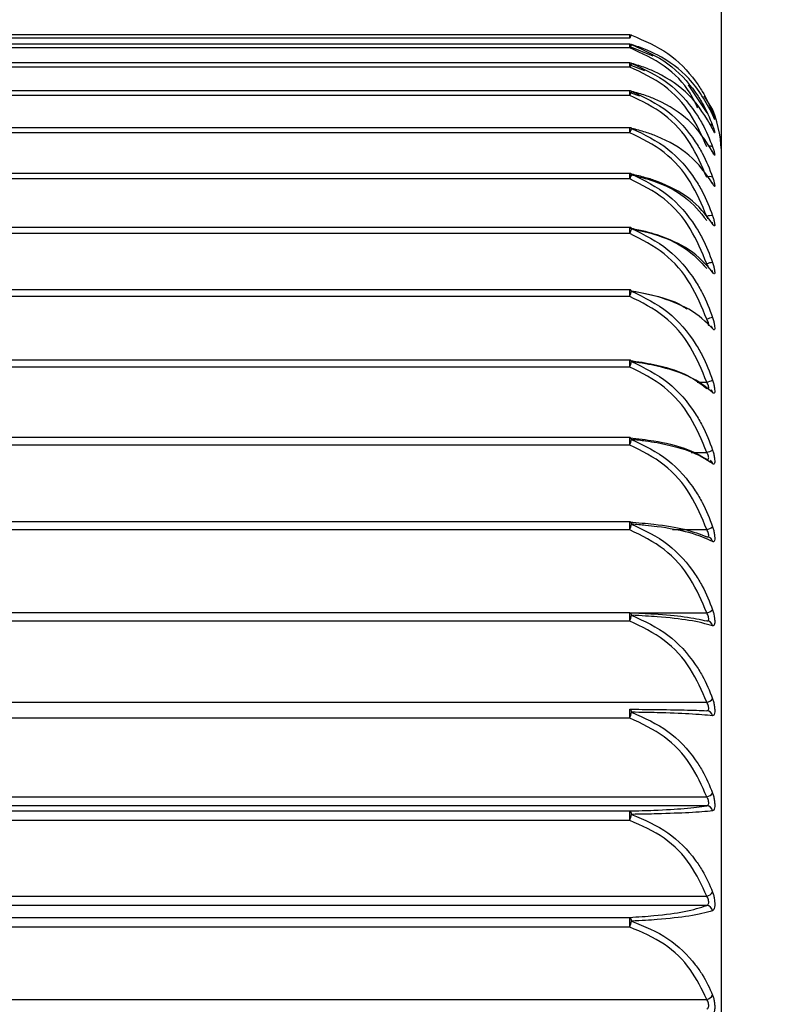
# Model space of a CAD drawing. Extents: x 1.09 to 10.51, y 0.23 to 7.86.
# Drawn here: x 1.4 to 1.43, y 2.17 to 2.2 of the extents above; entities that cross this region are included whole.
import ezdxf

# ---------------------------------------------------------------- set-up
doc = ezdxf.new("R2010")
doc.units = 0
doc.linetypes.add('SLD-SOLID', pattern=[0])
doc.layers.get('0').update_dxf_attribs({"linetype": 'CONTINUOUS'})
doc.styles.add('SLDTEXTSTYLE3', font='TXT', dxfattribs={"width": 0.75})
doc.dimstyles.new('SLDDIMSTYLE0', dxfattribs={"dimtxt": 0.1377952755905512, "dimasz": 0.156, "dimexe": 0, "dimexo": 0.0625, "dimgap": 0.0344488188976378, "dimtad": 0, "dimtih": 1, "dimtoh": 1, "dimdec": 6, "dimlfac": 4, "dimrnd": 1e-09, "dimzin": 12, "dimtxsty": 'SLDTEXTSTYLE3', "dimsah": 1, "dimcen": 0.09, "dimazin": 3, "dimtfac": 1, "dimtmove": 0, "dimatfit": 3, "dimtolj": 1, "dimtzin": 12})

# ---------------------------------------------------------------- blocks, each defined once
blk = doc.blocks.new('_D_9')
at = {"color": 7, "linetype": 'SLD-SOLID'}
for p, q in [((1.341585355454786, 2.199634702603123), (1.341585355454784, 4.993082682504477)), ((1.976814219368733, 2.330169706007279), (1.976814219368732, 4.993082682504477)), ((1.341585355454784, 4.868082682504477), (1.091585355454784, 4.868082682504477)), ((1.976814219368732, 4.868082682504477), (2.226814219368732, 4.868082682504477))]:
    blk.add_line(p, q, dxfattribs=at)
for points in [[(1.341585355454784, 4.868082682504477), (1.185585355454784, 4.894082682504477), (1.185585355454784, 4.842082682504477)], [(1.976814219368732, 4.868082682504477), (2.132814219368732, 4.842082682504477), (2.132814219368732, 4.894082682504477)]]:
    blk.add_solid(points, dxfattribs=at)
at = {"color": 7, "linetype": 'SLD-SOLID', "insert": (1.412412266655593, 4.936335120262322), "char_height": 0.1377952755905512, "attachment_point": 1, "style": 'SLDTEXTSTYLE3'}
blk.add_mtext('2 1/2"', dxfattribs=at)

msp = doc.modelspace()

# ---------------------------------------------------------------- linework, layer by layer
at = {"color": 7, "linetype": 'SLD-SOLID'}
for p, q in [((1.427439219368733, 2.100794706007278), (1.427439219368733, 2.221547881480333)), ((1.423842867091745, 2.204286675450693), (1.373535571645722, 2.204286675450693)), ((1.423842867091745, 2.204163560041434), (1.373535571645722, 2.204163560041434)), ((1.423842867091745, 2.203919887675988), (1.373535571645722, 2.203919887675988)), ((1.423842867091745, 2.203779480462685), (1.373535571645722, 2.203779480462685)), ((1.423842867091745, 2.203828907231057), (1.424744861030664, 2.20346997812049)), ((1.423911119223203, 2.203910390579404), (1.423916743287693, 2.203907067493682)), ((1.423842867091745, 2.203188573495176), (1.373535571645722, 2.203188573495176)), ((1.423842867091745, 2.203030198801857), (1.373535571645722, 2.203030198801857)), ((1.423842867091745, 2.203112238087791), (1.424421471692824, 2.202897595952108)), ((1.426127602797391, 2.2023378287606), (1.426858985009186, 2.201235370162557)), ((1.423842867091745, 2.20209724170337), (1.373535571645722, 2.20209724170337)), ((1.423842867091745, 2.201920334629551), (1.373535571645722, 2.201920334629551)), ((1.423842867091745, 2.202034480633567), (1.424228529022971, 2.201902694307339)), ((1.42709160425342, 2.201374977212117), (1.426759212685588, 2.201907145902701)), ((1.427137245374671, 2.201255217699301), (1.427090920917847, 2.201376363857471)), ((1.423842867091745, 2.200652620723971), (1.373535571645722, 2.200652620723971)), ((1.423842867091745, 2.200456730627456), (1.373535571645722, 2.200456730627456)), ((1.423842867091745, 2.198863617125702), (1.373535571645722, 2.198863617125702)), ((1.423842867091745, 2.198648410400942), (1.373535571645722, 2.198648410400942)), ((1.423842867091745, 2.196741260710651), (1.373535571645722, 2.196741260710651)), ((1.423842867091745, 2.196506522845535), (1.373535571645722, 2.196506522845535)), ((1.423842867091745, 2.194298636511871), (1.373535571645722, 2.194298636511871)), ((1.423842867091745, 2.194044273410261), (1.373535571645722, 2.194044273410261)), ((1.423842867091745, 2.191550804119803), (1.373535571645722, 2.191550804119803)), ((1.423842867091745, 2.191276842681672), (1.373535571645722, 2.191276842681672)), ((1.423842867091745, 2.18851470483489), (1.373535571645722, 2.18851470483489)), ((1.423842867091745, 2.188221292790474), (1.373535571645722, 2.188221292790474)), ((1.423842867091745, 2.185209057218831), (1.373535571645722, 2.185209057218831)), ((1.423842867091745, 2.184896462217817), (1.373535571645722, 2.184896462217817)), ((1.423842867091745, 2.181654241688417), (1.373535571645722, 2.181654241688417)), ((1.423842867091745, 2.181322849649802), (1.373535571645722, 2.181322849649802)), ((1.423842867091745, 2.181322849649802), (1.423842867091745, 2.181654241688417)), ((1.426858985009186, 2.181330939892414), (1.426871949925692, 2.181332563300744)), ((1.370519453728281, 2.178144830795081), (1.426858985009207, 2.178144830795081)), ((1.423842867091745, 2.177522487596257), (1.423842867091745, 2.177872136787278)), ((1.423842867091745, 2.177522487596257), (1.373535571645722, 2.177522487596257)), ((1.370519453728281, 2.174440121704651), (1.426858985009207, 2.174440121704651)), ((1.426858985009186, 2.174090900737814), (1.37051945372826, 2.174090900737814)), ((1.373535571645722, 2.173885708143293), (1.423842867091745, 2.173885708143293)), ((1.423842867091745, 2.173518806552991), (1.423842867091745, 2.173885708143293)), ((1.423842867091745, 2.173518806552991), (1.373535571645722, 2.173518806552991)), ((1.370519453728281, 2.170551097435212), (1.426858985009207, 2.170551097435212)), ((1.426858985009186, 2.17018616252733), (1.37051945372826, 2.17018616252733)), ((1.373535571645722, 2.169718382464267), (1.423842867091745, 2.169718382464267)), ((1.423842867091745, 2.169336490544995), (1.423842867091745, 2.169718382464267)), ((1.423842867091745, 2.169336490544995), (1.373535571645722, 2.169336490544995)), ((1.370519453728281, 2.166501735114617), (1.426858985009207, 2.166501735114617))]:
    msp.add_line(p, q, dxfattribs=at)
at = {"color": 8, "linetype": 'SLD-SOLID'}
for p, q in [((1.423842867091745, 2.204163560041434), (1.423842867091745, 2.204286675450693)), ((1.423842867091745, 2.203779480462685), (1.423842867091745, 2.203919887675988)), ((1.423842867091745, 2.203030198801857), (1.423842867091745, 2.203188573495176)), ((1.423842867091745, 2.201920334629551), (1.423842867091745, 2.20209724170337)), ((1.423842867091745, 2.200456730627456), (1.423842867091745, 2.200652620723971)), ((1.423842867091745, 2.198648410400942), (1.423842867091745, 2.198863617125702)), ((1.423842867091745, 2.196506522845535), (1.423842867091745, 2.196741260710651)), ((1.423842867091745, 2.194044273410261), (1.423842867091745, 2.194298636511871)), ((1.423842867091745, 2.191276842681672), (1.423842867091745, 2.191550804119803)), ((1.426487205117512, 2.190683646861976), (1.426858985009207, 2.190683646861976)), ((1.423842867091745, 2.188221292790474), (1.423842867091745, 2.18851470483489)), ((1.426253805222677, 2.187931178230476), (1.426858985009207, 2.187931178230476)), ((1.423842867091745, 2.184896462217817), (1.423842867091745, 2.185209057218831)), ((1.425512990612393, 2.184911217570255), (1.426858985009207, 2.184911217570255)), ((1.423842867091745, 2.18164238394302), (1.426858985009207, 2.18164238394302))]:
    msp.add_line(p, q, dxfattribs=at)
at = {"color": 7, "linetype": 'SLD-SOLID', "flags": 128}
for points in [[(1.423916743287693, 2.20317281965653), (1.423910421308465, 2.203178761004505), (1.423906807247616, 2.203180258530847)], [(1.42709160425342, 2.19846673551068), (1.42707986943649, 2.198496918461761), (1.427077938193036, 2.198500482508234)], [(1.42709160425342, 2.196892039442688), (1.42707986943649, 2.196924287545825), (1.427071810079295, 2.196938836611537)], [(1.42709160425342, 2.194994604656813), (1.42707986943649, 2.195028719091725), (1.427063712872775, 2.195056777309231)]]:
    msp.add_lwpolyline(points, dxfattribs=at)
at = {"color": 7, "linetype": 'SLD-SOLID'}
for centre, radius, start, end in [((1.423842867091745, 2.204036675450694), 0.0002500000000000237, 73.23407735479681, 90), ((1.424032581678079, 2.204118460156601), 0.0001950015996857919, 126.4440946429819, 166.6275833056061), ((1.423842867091745, 2.203669887675988), 0.0002499999999998614, 74.15662960496321, 90), ((1.424134682199834, 2.203695693587021), 0.0003036054970558308, 135.8760926169582, 163.9800016779936), ((1.423842867091745, 2.202938573495176), 0.0002499999999998614, 75.18133966982239, 90), ((1.424296453687852, 2.202885689416866), 0.0004760501680690824, 142.904077894717, 162.3285000165863), ((1.423842867091745, 2.201847241703371), 0.0002499999999999525, 76.30402107976286, 90), ((1.42456287341213, 2.201676844710292), 0.0007600634461509568, 148.222574633623, 161.3156212626249), ((1.423895717876518, 2.202068193231717), 2.283805428396468e-05, 22.98155671115697, 73.87812112464243), ((1.422439219368733, 2.199544706007278), 0.005000000000000267, 0, 20.7378663586501), ((1.423842867091745, 2.200402620723971), 0.000250000000000049, 77.51956618856686, 90), ((1.425042191056183, 2.200036470061069), 0.001270825289067957, 152.3259230988901, 160.6887966753742), ((1.423887245403796, 2.200617296324459), 3.095868968799851e-05, 17.67116813740406, 71.84137727140214), ((1.423842867091745, 2.198613617125702), 0.0002499999999998614, 78.82186204751304, 90), ((1.42608423526748, 2.197845162914553), 0.002380953133429514, 155.5532576320982, 160.2836540365584), ((1.423879252742407, 2.1988224867412), 3.83402457550177e-05, 12.08505037842808, 71.6357509037123), ((1.427027355232113, 2.196796899146204), 0.0004141363557685044, 81.07509713258254, 113.9887621782628), ((1.423842867091745, 2.196491260710651), 0.0002500000000003055, 80.2037306042718, 90), ((1.423867809130392, 2.196691175088529), 4.966152350952827e-05, 9.818285902802812, 69.25041572854093), ((1.429834377596668, 2.194325227421976), 0.006376225204260531, 158.1371647050109, 159.9952381157312), ((1.427103452109629, 2.19471072108949), 0.0006564780194895646, 91.0341077589085, 111.8632081059656), ((1.423842867091745, 2.194048636511871), 0.0002500000000003055, 81.65690205706649, 90), ((1.399830061627307, 2.202900249487298), 0.02559381055157681, 339.7559134878462, 340.2394097433586), ((1.423859262229839, 2.19424178352507), 5.773764952799409e-05, 5.403688783185563, 69.85996736808782), ((1.427383074735833, 2.191681677273456), 0.00156060897869703, 100.7641782321516, 109.6226440484285), ((1.426902255614992, 2.192743948007102), 0.0001939901611990916, 12.55878937180801, 39.33740490638348), ((1.423842867091745, 2.191300804119802), 0.0002500000000003055, 83.17202922282078, 90), ((1.418941592900476, 2.193107317683318), 0.005231933431308666, 339.5208879530007, 341.9747140847498), ((1.423847433372754, 2.191484320857351), 6.942783114071148e-05, 3.339789216965979, 68.75654551468195), ((1.425112315366511, 2.196219436639314), 0.005804810358623951, 287.5116900506424, 289.9362210545376), ((1.426889138616517, 2.190237194559566), 0.000206988819998424, 11.99997438008821, 45.19572054148154), ((1.423842867091745, 2.18826470483489), 0.0002500000000000694, 84.73874873282936, 90), ((1.420872781992876, 2.189346015899754), 0.003175910509928481, 339.2591349651336, 343.4261987778711), ((1.423832046751879, 2.188435852237511), 8.48023363225672e-05, 2.862350170717962, 66.55172524390703), ((1.426550434946228, 2.189029217250832), 0.001140566890448629, 285.6954161232765, 298.3251061721767), ((1.426877238579281, 2.187448423940162), 0.000218820995987491, 11.58170013446609, 52.89488938606545), ((1.423842867091745, 2.184959057218831), 0.0002499999999999307, 86.34579175866722, 90), ((1.42382729138566, 2.185124754048427), 8.952332163511041e-05, 357.7112037913503, 69.39223457963178), ((1.421625907616406, 2.185749795525949), 0.002375518269781083, 338.9477081409495, 344.655448740305), ((1.426690250573796, 2.18557587176127), 0.0006857379261262472, 284.2446369109767, 305.8232870055221), ((1.426872130989761, 2.184398943167478), 0.0002230481550860363, 62.82921636201581, 93.37884863507793), ((1.426740554494952, 2.182149146389552), 0.0005204171057163367, 283.1539583965313, 312.4195727609849), ((1.422042792556431, 2.182029447678756), 0.001933791381511512, 338.5680958926727, 345.7091747875187), ((1.426863641795644, 2.181099213839417), 0.0002317728398625715, 10.40369024484208, 91.15126589145224), ((1.426765091127727, 2.178572887400122), 0.0004382334059593329, 282.3718479792876, 318.1648298577783), ((1.423793013572848, 2.177758825886038), 0.0001237931083961772, 358.1662907688843, 66.25189404944001), ((1.426856094249785, 2.177574151626818), 0.0002393426636638178, 10.26736420502009, 89.30796984595722), ((1.422319974826705, 2.178134569886133), 0.001641293873898747, 338.103772610143, 346.623725966629), ((1.426778876024287, 2.174822678022395), 0.0003908539186331007, 281.8270924604716, 323.1411211350613), ((1.426848794121659, 2.173844279037018), 0.0002468321646221879, 10.35740724465852, 87.6337733096277), ((1.423756599230323, 2.173750769618326), 0.0001601578890807075, 0.7530165828478462, 57.40871768239931), ((1.422527121627918, 2.174062772671977), 0.001423757445699838, 337.538424756395, 347.4282384978035), ((1.426787347179992, 2.170904911664957), 0.0003609937502845093, 281.4461103121899, 327.4403880097439), ((1.426841831542971, 2.169932585901149), 0.0002541561463917081, 10.65665307107331, 86.13006053490177), ((1.423712391259167, 2.169560787466765), 0.0002045974734069109, 2.806777025566602, 50.37800980068913), ((1.422694777522976, 2.169827269767606), 0.001248588764671307, 336.8545186687044, 348.1469221965551), ((1.426792988269702, 2.16683620938662), 0.0003409231706079128, 281.1619256203267, 331.1521501145874)]:
    msp.add_arc(centre, radius, start, end, dxfattribs=at)
at = {"color": 8, "linetype": 'SLD-SOLID'}
for centre, radius, start, end in [((1.427007993378329, 2.201182576996301), 9.711317930567299e-05, 30.57509474030302, 82.73070377316134), ((1.426994989606807, 2.200644116714043), 0.000135750023516142, 44.62578508769582, 98.48021177028187), ((1.426988707746691, 2.199725425168254), 0.0002030910636199016, 59.55891835971428, 105.9696860080426), ((1.426996801997733, 2.198449384866599), 0.0002870008332810715, 70.71177096299822, 112.965677669937), ((1.426868506042601, 2.184395989617637), 0.0002273388325839972, 11.08391005516605, 62.35635329420933), ((1.423809888994396, 2.181555676129744), 0.0001069140117915859, 358.0848845504852, 66.99384753090777)]:
    msp.add_arc(centre, radius, start, end, dxfattribs=at)
at = {"color": 7, "linetype": 'SLD-SOLID'}
for points, knots in [([(1.423916743287693, 2.204275326632282), (1.424413754702126, 2.204063107210884), (1.425403333348641, 2.203640565994139), (1.426232866344362, 2.202760633458347), (1.426778985420415, 2.201953763231386), (1.426967293495641, 2.201518989365874), (1.42709160425342, 2.201231975287377)], [0, 0, 0, 0, 0.3378666302645157, 0.6727121208286716, 0.7839423284259989, 1, 1, 1, 1]), ([(1.426511752602534, 2.201426786114257), (1.426419104690895, 2.201622073576147), (1.426122260645202, 2.202247774892399), (1.425246074877385, 2.203141877088816), (1.424311283305116, 2.20356663689021), (1.423842867091745, 2.203779480462685)], [0, 0, 0, 0, 0.1845819561676634, 0.5914008601095369, 1, 1, 1, 1]), ([(1.423916743287693, 2.203907067493682), (1.424413754702126, 2.203686167249975), (1.425403333348641, 2.203246342010886), (1.426232866344362, 2.202330466877327), (1.426778985420415, 2.201490677616472), (1.426967293495641, 2.201038187127562), (1.42709160425342, 2.200739477497096)], [0, 0, 0, 0, 0.3378666302645101, 0.6727121208286849, 0.7839423284259793, 1, 1, 1, 1]), ([(1.42709160425342, 2.201167601616896), (1.42682354462074, 2.201660334266399), (1.426328267844661, 2.202570725121132), (1.425259329219686, 2.203352615711773), (1.424448847652467, 2.203736964752667), (1.424102652331892, 2.203847636224008), (1.423916743287693, 2.203907067493683)], [0, 0, 0, 0, 0.4166527364305775, 0.7698228262886297, 0.876393423544667, 1, 1, 1, 1]), ([(1.426858985009186, 2.199902936524714), (1.42666741449618, 2.200343317518622), (1.426280312760403, 2.20123318435914), (1.425253537546081, 2.202373544860342), (1.424313774479301, 2.20281099580432), (1.423842867091745, 2.203030198801857)], [0, 0, 0, 0, 0.3283192037112832, 0.663426388807087, 0.9999999999999999, 0.9999999999999999, 0.9999999999999999, 0.9999999999999999]), ([(1.423916743287693, 2.20317281965653), (1.424413754702126, 2.202944600513972), (1.425403333348641, 2.202490202921396), (1.426232866344362, 2.201544031864828), (1.426778985420415, 2.200676501150131), (1.426967293495641, 2.200209083792155), (1.42709160425342, 2.199900520253922)], [0, 0, 0, 0, 0.3378666302645152, 0.6727121208286674, 0.7839423284259985, 1, 1, 1, 1]), ([(1.42709160425342, 2.200611127041218), (1.42682354462074, 2.201071920069861), (1.426328267844661, 2.201923298113562), (1.425259329219686, 2.202654398357461), (1.424448847652467, 2.203013773245828), (1.424102652331892, 2.203117251297851), (1.423916743287693, 2.203172819656531)], [0, 0, 0, 0, 0.4166527364305679, 0.7698228262886346, 0.8763934235446567, 1, 1, 1, 1]), ([(1.426858985009186, 2.198706061929109), (1.42666741449618, 2.199158695728602), (1.426280312760403, 2.200073321506367), (1.425253537546081, 2.201245410478393), (1.424313774479301, 2.201695032704609), (1.423842867091745, 2.201920334629551)], [0, 0, 0, 0, 0.3283192037112809, 0.6634263888070809, 0.9999999999999999, 0.9999999999999999, 0.9999999999999999, 0.9999999999999999]), ([(1.423916743287693, 2.202077110002904), (1.424413754702126, 2.2018429790084), (1.425403333348641, 2.201376810574597), (1.426232866344362, 2.200406177054219), (1.426778985420414, 2.199516253501018), (1.426967293495641, 2.199036791057419), (1.42709160425342, 2.198720276008242)], [0, 0, 0, 0, 0.3378666302645371, 0.6727121208286859, 0.7839423284260074, 1, 1, 1, 1]), ([(1.42709160425342, 2.199708984335889), (1.42682354462074, 2.200134996801422), (1.426328267844661, 2.200922113005338), (1.425259329219686, 2.201597915426376), (1.424448847652467, 2.201930100496527), (1.424102652331892, 2.202025747152629), (1.423916743287693, 2.202077110002905)], [0, 0, 0, 0, 0.4166527364305901, 0.7698228262886758, 0.8763934235447182, 1, 1, 1, 1]), ([(1.427171792021893, 2.201157912191997), (1.427170751019587, 2.201160944652002), (1.427168105952628, 2.201168649783605), (1.427141464682861, 2.201245616443413), (1.427108306386661, 2.201331644236062), (1.42709160425342, 2.201374977212117)], [0, 0, 0, 0, 0.2436171543099915, 0.619003129898648, 1, 1, 1, 1]), ([(1.427156315860793, 2.201012603110418), (1.42715582175527, 2.201013676897278), (1.427154503347962, 2.201016542051331), (1.427143188912314, 2.20104302081619), (1.42712315411221, 2.201092470196099), (1.427099138404608, 2.201149636840959), (1.427087906997547, 2.201176371920738)], [0, 0, 0, 0, 0.1222444333004109, 0.326181243912713, 0.6848757130172598, 1, 1, 1, 1]), ([(1.42709160425342, 2.201231975287377), (1.427106752477821, 2.201190446039942), (1.427137681031799, 2.201105654612444), (1.427165912401207, 2.20101441817254), (1.427177546480387, 2.200967914213388), (1.427169372800498, 2.200978625775737), (1.427141924513762, 2.201045572288434), (1.427108460419771, 2.201126724510016), (1.42709160425342, 2.201167601616896)], [0, 0, 0, 0, 0.15750124586371, 0.3215747044424593, 0.4835002420716728, 0.6493317748973787, 0.8233652482080701, 1, 1, 1, 1]), ([(1.427174239663983, 2.201150815097713), (1.427172787518706, 2.201155220389974), (1.427169674366093, 2.201164664587689), (1.427148527944423, 2.201223712809594), (1.427137245374671, 2.201255217699301)], [0, 0, 0, 0, 0.4664548958310489, 0.9999999999999999, 0.9999999999999999, 0.9999999999999999, 0.9999999999999999]), ([(1.423916743287693, 2.200626693947179), (1.424413754702127, 2.200388094596167), (1.425403333348641, 2.199913029404549), (1.426232866344363, 2.198923917698781), (1.426778985420414, 2.198017087981711), (1.426967293495641, 2.197528536497892), (1.42709160425342, 2.1972060213583)], [0, 0, 0, 0, 0.3378666302644965, 0.6727121208286364, 0.7839423284259855, 1, 1, 1, 1]), ([(1.42709160425342, 2.19846673551068), (1.42682354462074, 2.198855340904588), (1.426328267844661, 2.19957334243558), (1.425259329219686, 2.200189680487106), (1.424448847652467, 2.200492627707618), (1.424102652331892, 2.20057985327436), (1.423916743287693, 2.20062669394718)], [0, 0, 0, 0, 0.4166527364305809, 0.7698228262886404, 0.8763934235446657, 1, 1, 1, 1]), ([(1.42714080247785, 2.200507142051392), (1.42714085108711, 2.200507054402276), (1.427141034292847, 2.200506724057393), (1.427133625303408, 2.200521064338667), (1.427117279914824, 2.200556126477424), (1.42709719362672, 2.200600711761241), (1.427086193277214, 2.200625129100187)], [0, 0, 0, 0, 0.07174145590427114, 0.2703897573396228, 0.6004255424951286, 1, 1, 1, 1]), ([(1.42709160425342, 2.200739477497096), (1.42710675247782, 2.200695893840829), (1.427137681031799, 2.200606907869285), (1.427165912401207, 2.200505554520151), (1.427177546480388, 2.200446803852706), (1.427169372800498, 2.200444302866797), (1.427141924513763, 2.200498516428294), (1.427108460419771, 2.200573404994246), (1.42709160425342, 2.200611127041218)], [0, 0, 0, 0, 0.1575012458637322, 0.3215747044423509, 0.483500242071839, 0.6493317748974872, 0.8233652482081437, 1, 1, 1, 1]), ([(1.426858985009186, 2.197175264563767), (1.42666741449618, 2.197637360530955), (1.426280312760403, 2.198571106273902), (1.425253537546082, 2.199767697398481), (1.424313774479301, 2.200226718836397), (1.423842867091745, 2.200456730627456)], [0, 0, 0, 0, 0.3283192037112851, 0.6634263888071015, 1, 1, 1, 1]), ([(1.42709160425342, 2.199900520253922), (1.427106752477821, 2.199855150896557), (1.4271376810318, 2.199762519009072), (1.427165912401207, 2.199651673627809), (1.427177546480387, 2.199581038469473), (1.427169372800498, 2.199565340354715), (1.427141924513762, 2.199606486720378), (1.427108460419771, 2.199674649917787), (1.42709160425342, 2.199708984335889)], [0, 0, 0, 0, 0.1575012458638469, 0.3215747044423345, 0.4835002420718083, 0.6493317748974374, 0.8233652482080092, 1, 1, 1, 1]), ([(1.427124995325111, 2.199649440759004), (1.427125118086647, 2.199649257234145), (1.427126022577061, 2.199647905047773), (1.427120168791737, 2.199657483873641), (1.427107104991188, 2.199682220892094), (1.42709114871209, 2.199714739342552), (1.42708273613821, 2.199731883932795)], [0, 0, 0, 0, 0.03566063860334145, 0.2627427673291289, 0.6112984173392855, 1, 1, 1, 1]), ([(1.423842867091745, 2.198824464987156), (1.424166308296617, 2.198744769945737), (1.424988855252407, 2.198542096592054), (1.42613260710592, 2.197937426096484), (1.426603518767079, 2.197341702460549), (1.426858985009186, 2.197018526605799)], [0, 0, 0, 0, 0.2286828431829977, 0.5815659033799242, 1, 1, 1, 1]), ([(1.426858985009186, 2.19531998230349), (1.42666741449618, 2.19578869146307), (1.426280312760403, 2.196735800318192), (1.425253537546082, 2.197949516213136), (1.424313774479301, 2.198415106842945), (1.423842867091745, 2.198648410400942)], [0, 0, 0, 0, 0.3283192037112905, 0.6634263888070916, 1, 1, 1, 1]), ([(1.423916743287693, 2.198830513786652), (1.424413754702127, 2.198588917123472), (1.425403333348641, 2.19810788410892), (1.426232866344362, 2.197106392420341), (1.426778985420415, 2.196188247446161), (1.426967293495641, 2.19569361900448), (1.42709160425342, 2.195367092187555)], [0, 0, 0, 0, 0.3378666302645182, 0.6727121208286636, 0.7839423284260025, 1, 1, 1, 1]), ([(1.42709160425342, 2.196892039442688), (1.42682354462074, 2.197240841883494), (1.426328267844661, 2.197885302023364), (1.425259329219686, 2.198438375776334), (1.424448847652467, 2.198710217376854), (1.424102652331892, 2.198788484079613), (1.423916743287693, 2.198830513786653)], [0, 0, 0, 0, 0.4166527364305666, 0.7698228262886262, 0.8763934235446582, 1, 1, 1, 1]), ([(1.42709160425342, 2.198720276008242), (1.42710675247782, 2.198673400666953), (1.4271376810318, 2.198577693969919), (1.427165912401207, 2.198458039955161), (1.427177546480387, 2.198375955795172), (1.427169372800498, 2.198347157335664), (1.427141924513763, 2.198374982824467), (1.427108460419771, 2.198436000404554), (1.42709160425342, 2.19846673551068)], [0, 0, 0, 0, 0.15750124586367, 0.3215747044424458, 0.4835002420718323, 0.6493317748975378, 0.8233652482079656, 1, 1, 1, 1]), ([(1.427108627424643, 2.198447000448692), (1.427108074908265, 2.198447815329126), (1.427106673911697, 2.198449881593106), (1.427095807323804, 2.198467571885618), (1.427083971065169, 2.198489702806587), (1.427078132452509, 2.198500619590289)], [0, 0, 0, 0, 0.2481013530356692, 0.6291019742915291, 1, 1, 1, 1]), ([(1.42709160425342, 2.1972060213583), (1.427106752477821, 2.197157929035155), (1.4271376810318, 2.197059737592182), (1.427165912401207, 2.196932012650721), (1.427177546480388, 2.196838985565223), (1.427169372800498, 2.196797264313042), (1.427141924513762, 2.196811597371593), (1.427108460419771, 2.196865093140687), (1.42709160425342, 2.196892039442688)], [0, 0, 0, 0, 0.1575012458637297, 0.3215747044424481, 0.4835002420717897, 0.6493317748974672, 0.8233652482082164, 1, 1, 1, 1]), ([(1.423842867091745, 2.196711997608865), (1.424166308296617, 2.196642363172026), (1.424988855252407, 2.196465275054688), (1.42613260710592, 2.195936937423103), (1.426603518767079, 2.195416417210532), (1.426858985009186, 2.195134038680515)], [0, 0, 0, 0, 0.2286828431830004, 0.5815659033799317, 1, 1, 1, 1]), ([(1.427091171774599, 2.19690865117234), (1.427091166754594, 2.196908665928754), (1.427091150677262, 2.19690871318842), (1.427084134119773, 2.196918441943769), (1.427075524181001, 2.196933059005162), (1.427072085807875, 2.196938896318574)], [0, 0, 0, 0, 0.2142653193341736, 0.6862173958132595, 0.9999999999999999, 0.9999999999999999, 0.9999999999999999, 0.9999999999999999]), ([(1.426858985009186, 2.193151653580352), (1.42666741449618, 2.193624086184496), (1.426280312760403, 2.194578718910757), (1.425253537546082, 2.195802076613969), (1.424313774479301, 2.196271365914615), (1.423842867091745, 2.196506522845535)], [0, 0, 0, 0, 0.3283192037113067, 0.6634263888070973, 1, 1, 1, 1]), ([(1.423916743287693, 2.196699643569302), (1.424413754702127, 2.196456539117722), (1.425403333348642, 2.19597250400873), (1.426232866344361, 2.194964806866631), (1.426778985420415, 2.194041007304419), (1.426967293495641, 2.1935433514537), (1.42709160425342, 2.193214826105851)], [0, 0, 0, 0, 0.3378666302644928, 0.6727121208286467, 0.7839423284259861, 1, 1, 1, 1]), ([(1.42709160425342, 2.194994604656813), (1.42682354462074, 2.19530145366148), (1.426328267844661, 2.195868399099161), (1.425259329219686, 2.196354798669974), (1.424448847652467, 2.196593858656638), (1.424102652331892, 2.196662683955163), (1.423916743287693, 2.196699643569302)], [0, 0, 0, 0, 0.4166527364305794, 0.7698228262886347, 0.8763934235446744, 1, 1, 1, 1]), ([(1.42709160425342, 2.195367092187555), (1.427106752477821, 2.195318079387718), (1.427137681031801, 2.195218008581706), (1.427165912401207, 2.195083000180277), (1.427177546480388, 2.194979603712186), (1.427169372800498, 2.194925216892727), (1.427141924513762, 2.194925969152953), (1.427108460419771, 2.194971613291849), (1.42709160425342, 2.194994604656813)], [0, 0, 0, 0, 0.157501245863785, 0.3215747044423444, 0.483500242071827, 0.6493317748974662, 0.8233652482081898, 1, 1, 1, 1]), ([(1.427073303032699, 2.19504350198267), (1.427073474088847, 2.195043317245778), (1.427074762521553, 2.195041925766689), (1.427071055085432, 2.195045923097766), (1.427065416718754, 2.19505452923807), (1.42706396261408, 2.195056748715723)], [0, 0, 0, 0, 0.1020170537218778, 0.7684149907496938, 1, 1, 1, 1]), ([(1.423842867091745, 2.194277901530467), (1.424162402603312, 2.194217845548345), (1.424975016946654, 2.194065116506631), (1.425765984554862, 2.193799363290146), (1.426040069352257, 2.193576645536331), (1.42607270458252, 2.19355012657122)], [0, 0, 0, 0, 0.3634138323933999, 0.9242017931685657, 1, 1, 1, 1]), ([(1.426858985009186, 2.190683646861976), (1.42666741449618, 2.19115689020658), (1.426280312760402, 2.192113161175773), (1.425253537546082, 2.193338618280206), (1.424313774479301, 2.193808712927097), (1.423842867091745, 2.194044273410261)], [0, 0, 0, 0, 0.3283192037112838, 0.6634263888070883, 1, 1, 1, 1]), ([(1.423916743287692, 2.194247220818605), (1.424413754702126, 2.194004107398411), (1.425403333348641, 2.193520054432384), (1.426232866344362, 2.192512364624739), (1.426778985420414, 2.191588606005991), (1.426967293495641, 2.19109099096004), (1.42709160425342, 2.190762492549281)], [0, 0, 0, 0, 0.3378666302645069, 0.6727121208286491, 0.7839423284259793, 1, 1, 1, 1]), ([(1.42709160425342, 2.192786129469469), (1.42682354462074, 2.193049133211846), (1.42632826784466, 2.193535068540187), (1.425259329219686, 2.193951795113743), (1.424448847652467, 2.194156599602238), (1.424102652331892, 2.194215559165678), (1.423916743287693, 2.194247220818605)], [0, 0, 0, 0, 0.4166527364305816, 0.7698228262886441, 0.8763934235446732, 1, 1, 1, 1]), ([(1.427054130233813, 2.192864618770936), (1.427054595083448, 2.192864035605827), (1.427055249247334, 2.192863214941414), (1.427052986663938, 2.192866169545975), (1.427052331874993, 2.192867024605023)], [0, 0, 0, 0, 0.7106011889361474, 1, 1, 1, 1]), ([(1.42709160425342, 2.193214826105851), (1.427106752477821, 2.19316519500953), (1.4271376810318, 2.193063861810275), (1.427165912401207, 2.192922402320568), (1.427177546480387, 2.192809273943493), (1.427169372800498, 2.192742556869583), (1.427141924513762, 2.192729723693551), (1.427108460419771, 2.192767234790953), (1.42709160425342, 2.192786129469469)], [0, 0, 0, 0, 0.1575012458637623, 0.3215747044423643, 0.4835002420717608, 0.6493317748974317, 0.8233652482082714, 1, 1, 1, 1]), ([(1.423842867091745, 2.191537183763702), (1.424166308296617, 2.191488893820529), (1.424988855252407, 2.19136608712443), (1.42613260710592, 2.190999696652077), (1.426603518767079, 2.190638727387062), (1.426858985009186, 2.190442904116467)], [0, 0, 0, 0, 0.2286828431830186, 0.5815659033799456, 1, 1, 1, 1]), ([(1.423916743287693, 2.191488365536333), (1.424413754702126, 2.191246742022602), (1.425403333348641, 2.190765655547041), (1.426232866344362, 2.189764185816604), (1.426778985420415, 2.188846163420386), (1.426967293495641, 2.188351657141435), (1.42709160425342, 2.188025210969706)], [0, 0, 0, 0, 0.3378666302645077, 0.6727121208286703, 0.7839423284259788, 1, 1, 1, 1]), ([(1.42709160425342, 2.190280229864579), (1.42682354462074, 2.190497766839137), (1.426328267844661, 2.190899696105247), (1.425259329219687, 2.191244180423646), (1.424448847652467, 2.191413466726197), (1.424102652331892, 2.191462197049236), (1.423916743287693, 2.191488365536333)], [0, 0, 0, 0, 0.4166527364305755, 0.7698228262886252, 0.8763934235446676, 1, 1, 1, 1]), ([(1.426858985009186, 2.187931178230476), (1.42666741449618, 2.188402314612951), (1.426280312760403, 2.189354328096559), (1.425253537546081, 2.19057432925166), (1.424313774479301, 2.191042330954973), (1.423842867091745, 2.191276842681672)], [0, 0, 0, 0, 0.3283192037112949, 0.6634263888071036, 1, 1, 1, 1]), ([(1.42709160425342, 2.190762492549281), (1.427106752477821, 2.190712549148691), (1.4271376810318, 2.190610578309061), (1.427165912401207, 2.190463539875872), (1.427177546480388, 2.190341377063875), (1.427169372800498, 2.190262741068461), (1.427141924513762, 2.190236401576968), (1.427108460419771, 2.190265548364488), (1.42709160425342, 2.190280229864579)], [0, 0, 0, 0, 0.1575012458637194, 0.3215747044423623, 0.4835002420718706, 0.6493317748972656, 0.8233652482080863, 1, 1, 1, 1]), ([(1.423842867091745, 2.188506741744985), (1.424166308296617, 2.188469604094997), (1.424988855252406, 2.18837515892078), (1.426132607105921, 2.188093384285585), (1.426603518767079, 2.187815778860113), (1.426858985009186, 2.187665179882251)], [0, 0, 0, 0, 0.2286828431830225, 0.5815659033799362, 1, 1, 1, 1]), ([(1.426858985009186, 2.184911217570255), (1.42666741449618, 2.185377342278132), (1.426280312760403, 2.186319228796453), (1.425253537546081, 2.187526252289408), (1.424313774479301, 2.187989275663018), (1.423842867091745, 2.188221292790474)], [0, 0, 0, 0, 0.3283192037112774, 0.6634263888070814, 1, 1, 1, 1]), ([(1.423916743287693, 2.188440086982713), (1.424413754702126, 2.188201443064757), (1.42540333334864, 2.187726289137759), (1.426232866344362, 2.186737213878442), (1.426778985420414, 2.1858305876181), (1.426967293495641, 2.185342238901799), (1.42709160425342, 2.185019857618303)], [0, 0, 0, 0, 0.3378666302645023, 0.6727121208286558, 0.7839423284259823, 1, 1, 1, 1]), ([(1.42709160425342, 2.187492355546505), (1.42682354462074, 2.187663084565457), (1.42632826784466, 2.187978529741756), (1.425259329219687, 2.188248647944622), (1.424448847652466, 2.188381372354879), (1.424102652331892, 2.188419572998872), (1.423916743287694, 2.188440086982714)], [0, 0, 0, 0, 0.4166527364305986, 0.7698228262886828, 0.8763934235447225, 1, 1, 1, 1]), ([(1.42709160425342, 2.188025210969706), (1.42710675247782, 2.187975263182519), (1.427137681031799, 2.187873283386651), (1.427165912401207, 2.187721572550814), (1.427177546480387, 2.187591128478256), (1.427169372800498, 2.187501058378399), (1.427141924513762, 2.187461374963167), (1.427108460419771, 2.187481977741167), (1.42709160425342, 2.187492355546505)], [0, 0, 0, 0, 0.1575012458637399, 0.3215747044424079, 0.4835002420717414, 0.6493317748973544, 0.8233652482080891, 1, 1, 1, 1]), ([(1.423842867091745, 2.185205259157084), (1.424166308296617, 2.185179502766242), (1.424988855252406, 2.185114001399813), (1.42613260710592, 2.184918579836102), (1.426603518767079, 2.184726049779935), (1.426858985009186, 2.184621603587585)], [0, 0, 0, 0, 0.2286828431830012, 0.581565903379944, 1, 1, 1, 1]), ([(1.426858985009186, 2.18164238394302), (1.42666741449618, 2.182100623162476), (1.426280312760403, 2.183026575671914), (1.425253537546082, 2.184213179801512), (1.424313774479301, 2.184668370152349), (1.423842867091745, 2.184896462217817)], [0, 0, 0, 0, 0.3283192037112807, 0.6634263888071068, 0.9999999999999999, 0.9999999999999999, 0.9999999999999999, 0.9999999999999999]), ([(1.423916743287692, 2.185121178808686), (1.424413754702126, 2.184886985805614), (1.42540333334864, 2.184420693909145), (1.426232866344362, 2.183450111098821), (1.426778985420414, 2.182560470626735), (1.426967293495641, 2.182081290305313), (1.42709160425342, 2.181764961497864)], [0, 0, 0, 0, 0.337866630264514, 0.6727121208286555, 0.7839423284259858, 1, 1, 1, 1]), ([(1.42709160425342, 2.184439694687478), (1.42682354462074, 2.184562563149649), (1.42632826784466, 2.18478957941173), (1.425259329219686, 2.184983666130519), (1.424448847652467, 2.185079010358357), (1.424102652331892, 2.185106445803631), (1.423916743287693, 2.185121178808686)], [0, 0, 0, 0, 0.4166527364305967, 0.7698228262886351, 0.876393423544666, 1, 1, 1, 1]), ([(1.42709160425342, 2.185019857618303), (1.427106752477821, 2.184970213389236), (1.4271376810318, 2.184868853376482), (1.427165912401207, 2.18471340548575), (1.427177546480388, 2.184575484383714), (1.427169372800498, 2.18447453549153), (1.427141924513763, 2.184421752814013), (1.427108460419771, 2.184433684559516), (1.42709160425342, 2.184439694687478)], [0, 0, 0, 0, 0.1575012458637457, 0.3215747044424405, 0.4835002420718912, 0.6493317748974069, 0.8233652482080389, 0.9999999999999999, 0.9999999999999999, 0.9999999999999999, 0.9999999999999999]), ([(1.42709160425342, 2.181764961497864), (1.42710675247782, 2.181715926900098), (1.4271376810318, 2.181615811588643), (1.427165912401208, 2.181457585030953), (1.427177546480388, 2.181313037228898), (1.427169372800498, 2.181201831927876), (1.427141924513763, 2.181136275410831), (1.427108460419771, 2.181139462560658), (1.42709160425342, 2.181141067956808)], [0, 0, 0, 0, 0.1575012458638207, 0.3215747044424047, 0.4835002420716962, 0.6493317748972696, 0.8233652482079464, 1, 1, 1, 1]), ([(1.423842867091745, 2.181653090738009), (1.424166308296617, 2.181638874403028), (1.424988855252407, 2.181602720682092), (1.42613260710592, 2.181494857028788), (1.426603518767079, 2.181388589353746), (1.426858985009186, 2.181330939892414)], [0, 0, 0, 0, 0.2286828431830287, 0.5815659033799294, 1, 1, 1, 1]), ([(1.426858985009186, 2.178144830795082), (1.42666741449618, 2.178592359328947), (1.426280312760402, 2.179496669024372), (1.425253537546081, 2.180655537981569), (1.424313774479301, 2.181100088909753), (1.423842867091745, 2.181322849649802)], [0, 0, 0, 0, 0.3283192037112853, 0.663426388807099, 1, 1, 1, 1]), ([(1.423916743287693, 2.18155210318679), (1.424413754702126, 2.181323804976344), (1.425403333348641, 2.180869249955003), (1.426232866344362, 2.179923143559452), (1.426778985420415, 2.179055973804966), (1.426967293495641, 2.178588916184447), (1.42709160425342, 2.178280590125334)], [0, 0, 0, 0, 0.3378666302645071, 0.6727121208286616, 0.7839423284260054, 1, 1, 1, 1]), ([(1.42709160425342, 2.181141067956808), (1.42682354462074, 2.181215318337271), (1.42632826784466, 2.181352506054387), (1.425259329219687, 2.181469364679937), (1.424448847652467, 2.181526740896487), (1.424102652331892, 2.181543241994398), (1.423916743287693, 2.181552103186791)], [0, 0, 0, 0, 0.4166527364305518, 0.7698228262886312, 0.8763934235446657, 1, 1, 1, 1]), ([(1.42709160425342, 2.178280590125334), (1.42710675247782, 2.178232467473469), (1.427137681031799, 2.178134214107501), (1.427165912401208, 2.177974184402197), (1.427177546480387, 2.177823901085389), (1.427169372800498, 2.177703124993191), (1.427141924513763, 2.177625198814345), (1.427108460419771, 2.177619621718657), (1.42709160425342, 2.177616812485194)], [0, 0, 0, 0, 0.1575012458637505, 0.3215747044423981, 0.4835002420717672, 0.6493317748973372, 0.8233652482081396, 1, 1, 1, 1]), ([(1.423842867091745, 2.177872136787278), (1.424166308296617, 2.177869548156592), (1.424988855252407, 2.177862964980859), (1.42613260710592, 2.177843324253256), (1.426603518767079, 2.177823974134891), (1.426858985009186, 2.177813476832678)], [0, 0, 0, 0, 0.2286828431830158, 0.5815659033799387, 0.9999999999999999, 0.9999999999999999, 0.9999999999999999, 0.9999999999999999]), ([(1.426858985009186, 2.177813476832678), (1.426874903597152, 2.177815368989028), (1.426905867396303, 2.177819049488157), (1.426932767753034, 2.177858866649528), (1.426940655334646, 2.177920259141564), (1.426929409198083, 2.177995714321237), (1.426901931125753, 2.178075122305225), (1.426873292515571, 2.178121607399297), (1.426858985009207, 2.178144830795093)], [0, 0, 0, 0, 0.182573537547207, 0.3551301383504734, 0.5159327249143367, 0.6733132278634526, 0.8367912045350484, 1, 1, 1, 1]), ([(1.426858985009186, 2.174440121704651), (1.42666741449618, 2.174874180390696), (1.426280312760403, 2.175751271902122), (1.425253537546082, 2.176875260874434), (1.424313774479302, 2.177306431575666), (1.423842867091745, 2.177522487596257)], [0, 0, 0, 0, 0.3283192037112747, 0.6634263888070984, 1, 1, 1, 1]), ([(1.423916743287693, 2.177754864655075), (1.424413754702127, 2.177533868771639), (1.425403333348641, 2.177093853108288), (1.426232866344362, 2.176178056188048), (1.426778985420414, 2.175338703541063), (1.426967293495641, 2.174886648186991), (1.42709160425342, 2.174588225808898)], [0, 0, 0, 0, 0.3378666302645646, 0.6727121208286861, 0.7839423284260032, 1, 1, 1, 1]), ([(1.42709160425342, 2.177616812485194), (1.42682354462074, 2.177641987005662), (1.42632826784466, 2.177688500369918), (1.425259329219686, 2.177727410429943), (1.424448847652467, 2.17774646489175), (1.424102652331892, 2.177751929907543), (1.423916743287693, 2.177754864655075)], [0, 0, 0, 0, 0.4166527364305948, 0.7698228262886717, 0.8763934235447243, 1, 1, 1, 1]), ([(1.426858985009186, 2.174090900737814), (1.426874903597152, 2.174094897720539), (1.426905867396303, 2.174102672390663), (1.426932767753034, 2.174148391031811), (1.426940655334647, 2.174214212854985), (1.426929409198083, 2.174292142428326), (1.426901931125753, 2.174372041016923), (1.426873292515571, 2.174417440611437), (1.426858985009207, 2.174440121704665)], [0, 0, 0, 0, 0.18257353754709, 0.3551301383504374, 0.5159327249141628, 0.6733132278633408, 0.8367912045350387, 1, 1, 1, 1]), ([(1.42709160425342, 2.174588225808898), (1.42710675247782, 2.174541311795085), (1.427137681031799, 2.174445526139276), (1.427165912401207, 2.174284679922707), (1.427177546480387, 2.174129587637768), (1.427169372800498, 2.173999985379163), (1.427141924513763, 2.173910169979323), (1.42710846041977, 2.173895863022771), (1.42709160425342, 2.173888656479552)], [0, 0, 0, 0, 0.1575012458636789, 0.3215747044424143, 0.4835002420717001, 0.6493317748974031, 0.8233652482081231, 1, 1, 1, 1]), ([(1.423842867091745, 2.173885708143293), (1.424166308296616, 2.17389476317667), (1.424988855252406, 2.17391779113361), (1.426132607105921, 2.173986494423322), (1.426603518767079, 2.17405418116155), (1.426858985009186, 2.174090900737814)], [0, 0, 0, 0, 0.2286828431830262, 0.5815659033799453, 1, 1, 1, 1]), ([(1.42709160425342, 2.173888656479552), (1.42682354462074, 2.173864599930736), (1.426328267844661, 2.173820152171773), (1.425259329219686, 2.173780873772815), (1.424448847652467, 2.173761489002787), (1.424102652331892, 2.173755884242821), (1.423916743287693, 2.173752874451797)], [0, 0, 0, 0, 0.4166527364305682, 0.7698228262886406, 0.8763934235446692, 1, 1, 1, 1]), ([(1.423916743287693, 2.173752874451797), (1.424413754702126, 2.173540543408482), (1.425403333348641, 2.173117779946006), (1.426232866344362, 2.172237938693625), (1.426778985420415, 2.171431578042321), (1.426967293495641, 2.170997312026277), (1.42709160425342, 2.1707106332024)], [0, 0, 0, 0, 0.3378666302644971, 0.6727121208286424, 0.7839423284259877, 1, 1, 1, 1]), ([(1.426858985009186, 2.170551097435212), (1.42666741449618, 2.170969010157298), (1.426280312760404, 2.171813475923894), (1.425253537546081, 2.172895655145543), (1.424313774479301, 2.17331078730907), (1.423842867091745, 2.173518806552991)], [0, 0, 0, 0, 0.3283192037112828, 0.6634263888071025, 1, 1, 1, 1]), ([(1.426858985009186, 2.17018616252733), (1.426874903597153, 2.170192239693702), (1.426905867396303, 2.170204060601395), (1.426932767753035, 2.170255398851693), (1.426940655334646, 2.170325244192577), (1.426929409198084, 2.170405167697854), (1.426901931125752, 2.17048506428969), (1.426873292515572, 2.17052909848105), (1.426858985009207, 2.170551097435229)], [0, 0, 0, 0, 0.1825735375470303, 0.3551301383502593, 0.5159327249140822, 0.673313227863383, 0.8367912045349268, 1, 1, 1, 1]), ([(1.42709160425342, 2.1707106332024), (1.427106752477821, 2.170665217067135), (1.427137681031799, 2.170572489671906), (1.427165912401208, 2.170411818614483), (1.427177546480388, 2.170252873556925), (1.427169372800498, 2.170115244172934), (1.427141924513762, 2.170014093293907), (1.42710846041977, 2.169991144683634), (1.42709160425342, 2.169979585261395)], [0, 0, 0, 0, 0.1575012458637405, 0.3215747044423689, 0.4835002420718293, 0.6493317748974793, 0.8233652482081185, 1, 1, 1, 1]), ([(1.423842867091745, 2.169718382464267), (1.424166308296617, 2.169739025334414), (1.424988855252407, 2.169791522449014), (1.42613260710592, 2.169948146177415), (1.426603518767079, 2.170102452460987), (1.426858985009186, 2.17018616252733)], [0, 0, 0, 0, 0.2286828431830083, 0.5815659033799444, 0.9999999999999999, 0.9999999999999999, 0.9999999999999999, 0.9999999999999999]), ([(1.42709160425342, 2.169979585261395), (1.42682354462074, 2.169906445959918), (1.426328267844661, 2.16977131111295), (1.425259329219686, 2.1696540864194), (1.424448847652467, 2.169596381931088), (1.424102652331893, 2.169579741950573), (1.423916743287694, 2.169570806177357)], [0, 0, 0, 0, 0.416652736430605, 0.769822826288671, 0.8763934235447187, 1, 1, 1, 1]), ([(1.426858985009186, 2.166501735114617), (1.42666741449618, 2.166900925301842), (1.426280312760403, 2.167707558911344), (1.425253537546081, 2.168741256387568), (1.424313774479301, 2.169137790585556), (1.423842867091745, 2.169336490544995)], [0, 0, 0, 0, 0.3283192037112729, 0.663426388807085, 1, 1, 1, 1]), ([(1.423916743287693, 2.169570806177358), (1.424413754702126, 2.169368449065653), (1.425403333348642, 2.168965544281379), (1.426232866344361, 2.168127083210755), (1.426778985420415, 2.16735868603669), (1.42696729349564, 2.166944886753072), (1.42709160425342, 2.16667171895369)], [0, 0, 0, 0, 0.3378666302645555, 0.6727121208286668, 0.7839423284259909, 1, 1, 1, 1]), ([(1.42709160425342, 2.16667171895369), (1.427106752477821, 2.166628080702551), (1.427137681031799, 2.166538983263127), (1.427165912401208, 2.166379477955349), (1.427177546480387, 2.166217660074303), (1.427169372800498, 2.166072852095847), (1.427141924513764, 2.165960989366436), (1.427108460419771, 2.165929540588257), (1.42709160425342, 2.165913699554681)], [0, 0, 0, 0, 0.1575012458637788, 0.3215747044424925, 0.483500242071807, 0.6493317748974377, 0.8233652482079894, 1, 1, 1, 1]), ([(1.426858985009186, 2.16612333621075), (1.426874903597152, 2.166131456093018), (1.426905867396303, 2.166147250358452), (1.426932767753035, 2.166203891700516), (1.426940655334646, 2.166277329939358), (1.426929409198083, 2.166358754621583), (1.426901931125753, 2.166438156627602), (1.426873292515571, 2.166480553930375), (1.426858985009207, 2.166501735114637)], [0, 0, 0, 0, 0.1825735375471093, 0.3551301383503335, 0.5159327249143068, 0.6733132278631859, 0.8367912045347924, 0.9999999999999999, 0.9999999999999999, 0.9999999999999999, 0.9999999999999999])]:
    msp.add_open_spline(points, degree=3, knots=knots, dxfattribs=at)
at = {"color": 8, "linetype": 'SLD-SOLID'}
for points, knots in [([(1.426907565077081, 2.197089040131057), (1.426904985185345, 2.197095067113814), (1.426893716698248, 2.197121391853136), (1.426874105936472, 2.197151810324663), (1.426858985009207, 2.197175264563756)], [0, 0, 0, 0, 0.2289474810474575, 0.9999999999999999, 0.9999999999999999, 0.9999999999999999, 0.9999999999999999]), ([(1.426936478051646, 2.195140677204752), (1.426934277183397, 2.195154451958668), (1.426929542792731, 2.195184083476318), (1.426901665599149, 2.195250019551008), (1.426873204055336, 2.195296674200053), (1.426858985009207, 2.195319982303481)], [0, 0, 0, 0, 0.3029937499971466, 0.6517840322990868, 1, 1, 1, 1]), ([(1.426922209471644, 2.192922837866346), (1.426925054354526, 2.192923248950495), (1.426936806068724, 2.192924947067298), (1.426939888356184, 2.192955315410003), (1.426929620670192, 2.193010241359949), (1.426901877526145, 2.193080446532152), (1.426873274658852, 2.193127930939578), (1.426858985009207, 2.193151653580346)], [0, 0, 0, 0, 0.07377018477589561, 0.3047317460119854, 0.5307781513957812, 0.7655823888562366, 1, 1, 1, 1]), ([(1.426903532504717, 2.190429327176199), (1.426913747135237, 2.190431800930197), (1.42693350979739, 2.190436587002919), (1.426940469241434, 2.190478394346748), (1.4269294605079, 2.190539067949838), (1.426901918120794, 2.19061180866264), (1.426873288182967, 2.190659713953091), (1.426858985009207, 2.190683646861974)], [0, 0, 0, 0, 0.2105879489690493, 0.4074330912521059, 0.6000891184813981, 0.8002093172028849, 1, 1, 1, 1]), ([(1.426893712741149, 2.187659513762002), (1.42689705112976, 2.187658813881929), (1.426914796811478, 2.187655093569392), (1.426932217186887, 2.187673910821692), (1.426940794815839, 2.187718592811368), (1.426929370740183, 2.187784236878306), (1.426901940873272, 2.18785917386914), (1.426873295762959, 2.187907189964694), (1.426858985009207, 2.187931178230478)], [0, 0, 0, 0, 0.04663342403895861, 0.2478866293409847, 0.4354310977423305, 0.6189843812628446, 0.8096491639963206, 1, 1, 1, 1]), ([(1.426882807953279, 2.184621150234416), (1.426890024307224, 2.184620390076518), (1.426911932203812, 2.184618082337633), (1.426932462513329, 2.184642601902432), (1.426940732664497, 2.184693312128458), (1.426929387876615, 2.184762626103131), (1.426901936529881, 2.184839540051869), (1.426873294315957, 2.184887338192261), (1.426858985009207, 2.184911217570259)], [0, 0, 0, 0, 0.09394778331479552, 0.2852130503973772, 0.4634499275931657, 0.6378936972898874, 0.8190960316234971, 1, 1, 1, 1]), ([(1.426871949925692, 2.181332563300744), (1.426883105993344, 2.18133263415992), (1.426909145664175, 2.181332799554189), (1.426932628274472, 2.181364213972968), (1.426940690670339, 2.181420467014453), (1.426929399455288, 2.181493068105918), (1.426901933595156, 2.181571472742716), (1.426873293338254, 2.181618759864033), (1.426858985009207, 2.181642383943028)], [0, 0, 0, 0, 0.136612841787803, 0.3188716259616767, 0.4887155136063077, 0.6549449072468515, 0.8276146117303562, 0.9999999999999999, 0.9999999999999999, 0.9999999999999999, 0.9999999999999999])]:
    msp.add_open_spline(points, degree=3, knots=knots, dxfattribs=at)

# ---------------------------------------------------------------- dimensions: what is measured, and where the dimension line sits
at = {"color": 7, "linetype": 'SLD-SOLID'}
dim = msp.add_linear_dim(base=(1.341585355454784, 4.868082682504478), p1=(1.976814219368733, 2.280169706007279), p2=(1.341585355454786, 2.149634702603123), dimstyle='SLDDIMSTYLE0', dxfattribs=at)
dim.commit()
dim.dimension.update_dxf_attribs({"geometry": '_D_9', "text_midpoint": (1.65919978741176, 4.868082682504478), "dimtype": 160})

doc.saveas('drawing.dxf')
